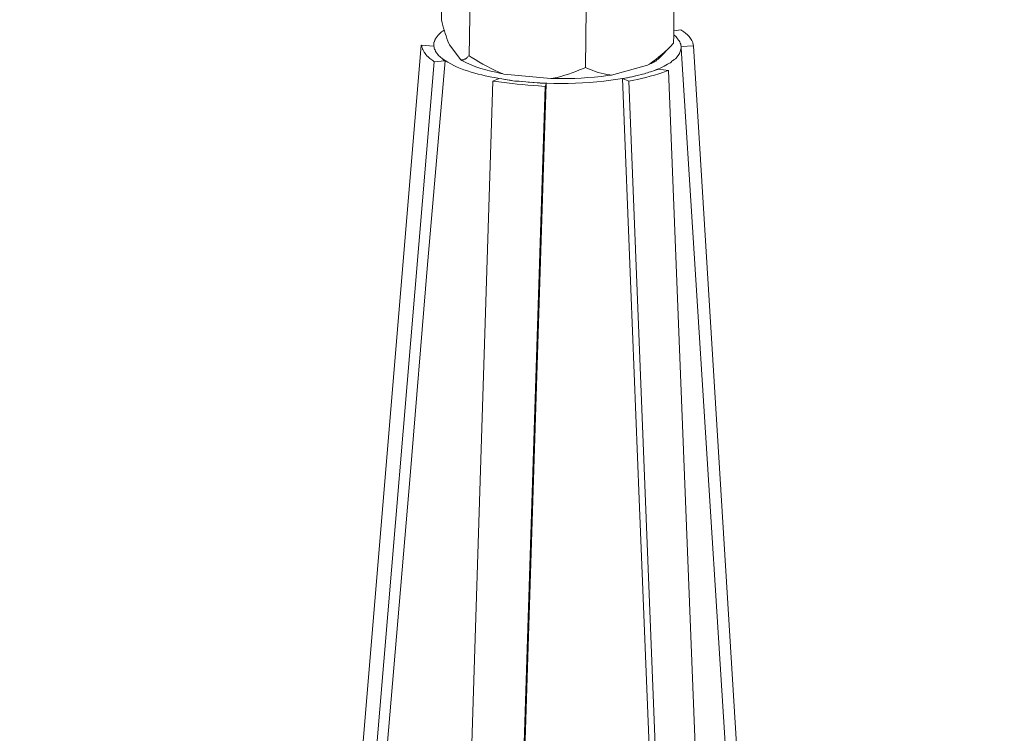
# Model space of a CAD drawing. Units: inches. Extents: x -5825 to -2489, y 4334 to 6541.
# Drawn here: x -3032 to -2947, y 4558 to 4619 of the extents above; entities that cross this region are included whole.
import ezdxf

# ---------------------------------------------------------------- set-up
doc = ezdxf.new("R2010")
doc.units = ezdxf.units.IN
doc.header["$MEASUREMENT"] = 0
doc.layers.add('layer 1', color=7, linetype='Continuous')

msp = doc.modelspace()

# ---------------------------------------------------------------- linework, layer by layer
at = {"layer": 'layer 1', "lineweight": 15}
for points, knots in [([(-3005.811, 4695.847), (-3005.811, 4695.847), (-3352.987, 4601.131), (-3352.987, 4601.131), (-3352.987, 4601.131), (-3352.987, 4601.131), (-3353.003, 4601.131), (-3353.003, 4601.131)], [0, 0, 0, 0, 0.5, 0.5, 0.5, 0.5, 1, 1, 1, 1]), ([(-2970.644, 4687.941), (-2970.644, 4687.941), (-3347.31, 4585.141), (-3347.31, 4585.141), (-3347.31, 4585.141), (-3347.31, 4585.141), (-3370.82, 4578.726), (-3370.82, 4578.726)], [0, 0, 0, 0, 0.5, 0.5, 0.5, 0.5, 1, 1, 1, 1]), ([(-2947.205, 4674.149), (-2947.205, 4674.149), (-2963.727, 4669.632), (-2963.727, 4669.632), (-2963.727, 4669.632), (-3099.189, 4632.687), (-3234.651, 4595.74), (-3370.098, 4558.737), (-3370.098, 4558.737), (-3370.098, 4558.737), (-3371.072, 4558.473), (-3371.072, 4558.473)], [0, 0, 0, 0, 0.333333, 0.333333, 0.333333, 0.333333, 0.666667, 0.666667, 0.666667, 0.666667, 1, 1, 1, 1]), ([(-2975.557, 4616.694), (-2975.557, 4616.694), (-2975.542, 4617.387), (-2975.542, 4617.387), (-2975.542, 4617.387), (-2975.542, 4617.387), (-2975.542, 4617.756), (-2975.542, 4617.756), (-2975.542, 4617.756), (-2975.542, 4617.756), (-2975.499, 4621.734), (-2975.499, 4621.734)], [0, 0, 0, 0, 0.333333, 0.333333, 0.333333, 0.333333, 0.666667, 0.666667, 0.666667, 0.666667, 1, 1, 1, 1]), ([(-2995.472, 4618.713), (-2995.472, 4618.713), (-2995.397, 4618.448), (-2995.397, 4618.448), (-2995.397, 4618.448), (-2995.249, 4617.841), (-2995.062, 4617.237), (-2994.835, 4616.661), (-2994.835, 4616.661), (-2994.835, 4616.661), (-2994.763, 4616.547), (-2994.763, 4616.547)], [0, 0, 0, 0, 0.333333, 0.333333, 0.333333, 0.333333, 0.666667, 0.666667, 0.666667, 0.666667, 1, 1, 1, 1]), ([(-2995.219, 4617.815), (-2995.219, 4617.815), (-2995.234, 4617.815), (-2995.234, 4617.815), (-2995.234, 4617.815), (-2995.554, 4617.637), (-2995.791, 4617.343), (-2996.002, 4617.047), (-2996.002, 4617.047), (-2996.002, 4617.047), (-2996.002, 4616.989), (-2996.002, 4616.989), (-2996.002, 4616.989), (-2996.002, 4616.989), (-2996.045, 4616.96), (-2996.045, 4616.96), (-2996.045, 4616.96), (-2996.045, 4616.96), (-2996.074, 4616.901), (-2996.074, 4616.901), (-2996.074, 4616.901), (-2996.074, 4616.901), (-2996.074, 4616.811), (-2996.074, 4616.811), (-2996.074, 4616.811), (-2996.074, 4616.811), (-2996.106, 4616.782), (-2996.106, 4616.782), (-2996.106, 4616.782), (-2996.106, 4616.782), (-2996.106, 4616.694), (-2996.106, 4616.694), (-2996.106, 4616.694), (-2996.106, 4616.694), (-2996.133, 4616.636), (-2996.133, 4616.636)], [0, 0, 0, 0, 0.111111, 0.111111, 0.111111, 0.111111, 0.222222, 0.222222, 0.222222, 0.222222, 0.333333, 0.333333, 0.333333, 0.333333, 0.444444, 0.444444, 0.444444, 0.444444, 0.555556, 0.555556, 0.555556, 0.555556, 0.666667, 0.666667, 0.666667, 0.666667, 0.777778, 0.777778, 0.777778, 0.777778, 0.888889, 0.888889, 0.888889, 0.888889, 1, 1, 1, 1]), ([(-2975.189, 4617.046), (-2975.189, 4617.046), (-2975.276, 4617.151), (-2975.276, 4617.151), (-2975.276, 4617.151), (-2975.276, 4617.151), (-2975.335, 4617.239), (-2975.335, 4617.239), (-2975.335, 4617.239), (-2975.335, 4617.239), (-2975.438, 4617.327), (-2975.438, 4617.327), (-2975.438, 4617.327), (-2975.438, 4617.327), (-2975.526, 4617.385), (-2975.526, 4617.385)], [0, 0, 0, 0, 0.25, 0.25, 0.25, 0.25, 0.5, 0.5, 0.5, 0.5, 0.75, 0.75, 0.75, 0.75, 1, 1, 1, 1]), ([(-2974.951, 4617.843), (-2974.951, 4617.843), (-2974.863, 4617.783), (-2974.863, 4617.783), (-2974.863, 4617.783), (-2974.411, 4617.513), (-2973.934, 4617.101), (-2973.889, 4616.547), (-2973.889, 4616.547), (-2973.889, 4616.547), (-2973.862, 4616.471), (-2973.862, 4616.471)], [0, 0, 0, 0, 0.333333, 0.333333, 0.333333, 0.333333, 0.666667, 0.666667, 0.666667, 0.666667, 1, 1, 1, 1]), ([(-2997.195, 4616.516), (-2997.195, 4616.516), (-3002.991, 4547.246), (-3002.991, 4547.246), (-3002.991, 4547.246), (-3002.991, 4547.246), (-3003.11, 4545.83), (-3003.11, 4545.83), (-3003.11, 4545.83), (-3003.11, 4545.83), (-3003.156, 4545.311), (-3003.156, 4545.311)], [0, 0, 0, 0, 0.333333, 0.333333, 0.333333, 0.333333, 0.666667, 0.666667, 0.666667, 0.666667, 1, 1, 1, 1]), ([(-2996.104, 4615.114), (-2996.104, 4615.114), (-2996.193, 4615.204), (-2996.193, 4615.204), (-2996.193, 4615.204), (-2996.193, 4615.204), (-2996.282, 4615.262), (-2996.282, 4615.262), (-2996.282, 4615.262), (-2996.282, 4615.262), (-2996.37, 4615.321), (-2996.37, 4615.321), (-2996.37, 4615.321), (-2996.37, 4615.321), (-2996.458, 4615.395), (-2996.458, 4615.395), (-2996.458, 4615.395), (-2996.458, 4615.395), (-2996.548, 4615.483), (-2996.548, 4615.483), (-2996.548, 4615.483), (-2996.548, 4615.483), (-2996.607, 4615.542), (-2996.607, 4615.542), (-2996.607, 4615.542), (-2996.607, 4615.542), (-2996.71, 4615.629), (-2996.71, 4615.629), (-2996.71, 4615.629), (-2996.71, 4615.629), (-2996.798, 4615.722), (-2996.798, 4615.722), (-2996.798, 4615.722), (-2996.798, 4615.722), (-2996.858, 4615.809), (-2996.858, 4615.809), (-2996.858, 4615.809), (-2996.858, 4615.809), (-2996.915, 4615.911), (-2996.915, 4615.911), (-2996.915, 4615.911), (-2996.915, 4615.911), (-2996.946, 4615.926), (-2996.946, 4615.926), (-2996.946, 4615.926), (-2996.946, 4615.926), (-2996.976, 4616), (-2996.976, 4616), (-2996.976, 4616), (-2996.976, 4616), (-2997.003, 4616.03), (-2997.003, 4616.03), (-2997.003, 4616.03), (-2997.003, 4616.03), (-2997.034, 4616.09), (-2997.034, 4616.09), (-2997.034, 4616.09), (-2997.034, 4616.09), (-2997.066, 4616.147), (-2997.066, 4616.147), (-2997.066, 4616.147), (-2997.066, 4616.147), (-2997.09, 4616.178), (-2997.09, 4616.178), (-2997.09, 4616.178), (-2997.09, 4616.178), (-2997.09, 4616.237), (-2997.09, 4616.237), (-2997.09, 4616.237), (-2997.09, 4616.237), (-2997.122, 4616.293), (-2997.122, 4616.293), (-2997.122, 4616.293), (-2997.122, 4616.293), (-2997.153, 4616.354), (-2997.153, 4616.354), (-2997.153, 4616.354), (-2997.153, 4616.354), (-2997.153, 4616.444), (-2997.153, 4616.444), (-2997.153, 4616.444), (-2997.153, 4616.444), (-2997.194, 4616.516), (-2997.194, 4616.516)], [0, 0, 0, 0, 0.047619, 0.047619, 0.047619, 0.047619, 0.095238, 0.095238, 0.095238, 0.095238, 0.142857, 0.142857, 0.142857, 0.142857, 0.190476, 0.190476, 0.190476, 0.190476, 0.238095, 0.238095, 0.238095, 0.238095, 0.285714, 0.285714, 0.285714, 0.285714, 0.333333, 0.333333, 0.333333, 0.333333, 0.380952, 0.380952, 0.380952, 0.380952, 0.428571, 0.428571, 0.428571, 0.428571, 0.47619, 0.47619, 0.47619, 0.47619, 0.52381, 0.52381, 0.52381, 0.52381, 0.571429, 0.571429, 0.571429, 0.571429, 0.619048, 0.619048, 0.619048, 0.619048, 0.666667, 0.666667, 0.666667, 0.666667, 0.714286, 0.714286, 0.714286, 0.714286, 0.761905, 0.761905, 0.761905, 0.761905, 0.809524, 0.809524, 0.809524, 0.809524, 0.857143, 0.857143, 0.857143, 0.857143, 0.904762, 0.904762, 0.904762, 0.904762, 0.952381, 0.952381, 0.952381, 0.952381, 1, 1, 1, 1]), ([(-2996.133, 4616.635), (-2996.133, 4616.635), (-2996.133, 4616.412), (-2996.133, 4616.412), (-2996.133, 4616.412), (-2996.133, 4616.412), (-2996.104, 4616.353), (-2996.104, 4616.353)], [0, 0, 0, 0, 0.5, 0.5, 0.5, 0.5, 1, 1, 1, 1]), ([(-2996.133, 4616.444), (-2996.133, 4616.444), (-2996.104, 4616.383), (-2996.104, 4616.383), (-2996.104, 4616.383), (-2996.104, 4616.383), (-2996.104, 4616.266), (-2996.104, 4616.266), (-2996.104, 4616.266), (-2996.104, 4616.266), (-2996.075, 4616.178), (-2996.075, 4616.178), (-2996.075, 4616.178), (-2996.075, 4616.178), (-2996.045, 4616.163), (-2996.045, 4616.163), (-2996.045, 4616.163), (-2996.045, 4616.163), (-2996.016, 4616.117), (-2996.016, 4616.117), (-2996.016, 4616.117), (-2996.016, 4616.117), (-2996.001, 4616.117), (-2996.001, 4616.117), (-2996.001, 4616.117), (-2996.001, 4616.117), (-2996.001, 4616.09), (-2996.001, 4616.09), (-2996.001, 4616.09), (-2996.001, 4616.09), (-2995.971, 4616.029), (-2995.971, 4616.029), (-2995.971, 4616.029), (-2995.971, 4616.029), (-2995.942, 4615.971), (-2995.942, 4615.971), (-2995.942, 4615.971), (-2995.942, 4615.971), (-2995.883, 4615.867), (-2995.883, 4615.867), (-2995.883, 4615.867), (-2995.883, 4615.867), (-2995.825, 4615.809), (-2995.825, 4615.809)], [0, 0, 0, 0, 0.090909, 0.090909, 0.090909, 0.090909, 0.181818, 0.181818, 0.181818, 0.181818, 0.272727, 0.272727, 0.272727, 0.272727, 0.363636, 0.363636, 0.363636, 0.363636, 0.454545, 0.454545, 0.454545, 0.454545, 0.545455, 0.545455, 0.545455, 0.545455, 0.636364, 0.636364, 0.636364, 0.636364, 0.727273, 0.727273, 0.727273, 0.727273, 0.818182, 0.818182, 0.818182, 0.818182, 0.909091, 0.909091, 0.909091, 0.909091, 1, 1, 1, 1]), ([(-2996.104, 4616.266), (-2996.104, 4616.266), (-2996.073, 4616.207), (-2996.073, 4616.207), (-2996.073, 4616.207), (-2996.073, 4616.207), (-2996.046, 4616.162), (-2996.046, 4616.162)], [0, 0, 0, 0, 0.5, 0.5, 0.5, 0.5, 1, 1, 1, 1]), ([(-2977.799, 4614.82), (-2977.799, 4614.82), (-2977.637, 4614.91), (-2977.637, 4614.91), (-2977.637, 4614.91), (-2976.897, 4615.418), (-2976.212, 4616.012), (-2975.587, 4616.66), (-2975.587, 4616.66), (-2975.587, 4616.66), (-2975.558, 4616.694), (-2975.558, 4616.694)], [0, 0, 0, 0, 0.333333, 0.333333, 0.333333, 0.333333, 0.666667, 0.666667, 0.666667, 0.666667, 1, 1, 1, 1]), ([(-2977.193, 4614.362), (-2977.193, 4614.362), (-2977.033, 4614.45), (-2977.033, 4614.45), (-2977.033, 4614.45), (-2977.033, 4614.45), (-2976.855, 4614.507), (-2976.855, 4614.507), (-2976.855, 4614.507), (-2976.855, 4614.507), (-2976.707, 4614.57), (-2976.707, 4614.57), (-2976.707, 4614.57), (-2976.707, 4614.57), (-2976.545, 4614.657), (-2976.545, 4614.657), (-2976.545, 4614.657), (-2976.545, 4614.657), (-2976.367, 4614.716), (-2976.367, 4614.716), (-2976.367, 4614.716), (-2976.367, 4614.716), (-2976.221, 4614.819), (-2976.221, 4614.819), (-2976.221, 4614.819), (-2976.221, 4614.819), (-2976.072, 4614.909), (-2976.072, 4614.909), (-2976.072, 4614.909), (-2976.072, 4614.909), (-2975.91, 4614.997), (-2975.91, 4614.997), (-2975.91, 4614.997), (-2975.91, 4614.997), (-2975.822, 4615.026), (-2975.822, 4615.026), (-2975.822, 4615.026), (-2975.822, 4615.026), (-2975.764, 4615.085), (-2975.764, 4615.085), (-2975.764, 4615.085), (-2975.764, 4615.085), (-2975.703, 4615.146), (-2975.703, 4615.146), (-2975.703, 4615.146), (-2975.703, 4615.146), (-2975.615, 4615.204), (-2975.615, 4615.204), (-2975.615, 4615.204), (-2975.615, 4615.204), (-2975.557, 4615.233), (-2975.557, 4615.233), (-2975.557, 4615.233), (-2975.557, 4615.233), (-2975.498, 4615.292), (-2975.498, 4615.292), (-2975.498, 4615.292), (-2975.498, 4615.292), (-2975.408, 4615.366), (-2975.408, 4615.366), (-2975.408, 4615.366), (-2975.408, 4615.366), (-2975.336, 4615.424), (-2975.336, 4615.424), (-2975.336, 4615.424), (-2975.336, 4615.424), (-2975.275, 4615.514), (-2975.275, 4615.514), (-2975.275, 4615.514), (-2975.107, 4615.688), (-2974.965, 4615.931), (-2974.951, 4616.178), (-2974.951, 4616.178), (-2974.951, 4616.178), (-2974.922, 4616.205), (-2974.922, 4616.205), (-2974.922, 4616.205), (-2974.922, 4616.205), (-2974.922, 4616.266), (-2974.922, 4616.266)], [0, 0, 0, 0, 0.05, 0.05, 0.05, 0.05, 0.1, 0.1, 0.1, 0.1, 0.15, 0.15, 0.15, 0.15, 0.2, 0.2, 0.2, 0.2, 0.25, 0.25, 0.25, 0.25, 0.3, 0.3, 0.3, 0.3, 0.35, 0.35, 0.35, 0.35, 0.4, 0.4, 0.4, 0.4, 0.45, 0.45, 0.45, 0.45, 0.5, 0.5, 0.5, 0.5, 0.55, 0.55, 0.55, 0.55, 0.6, 0.6, 0.6, 0.6, 0.65, 0.65, 0.65, 0.65, 0.7, 0.7, 0.7, 0.7, 0.75, 0.75, 0.75, 0.75, 0.8, 0.8, 0.8, 0.8, 0.85, 0.85, 0.85, 0.85, 0.9, 0.9, 0.9, 0.9, 0.95, 0.95, 0.95, 0.95, 1, 1, 1, 1]), ([(-2974.923, 4616.382), (-2974.923, 4616.382), (-2974.923, 4616.443), (-2974.923, 4616.443), (-2974.923, 4616.443), (-2974.923, 4616.443), (-2974.952, 4616.517), (-2974.952, 4616.517), (-2974.952, 4616.517), (-2974.952, 4616.517), (-2974.952, 4616.605), (-2974.952, 4616.605), (-2974.952, 4616.605), (-2975.03, 4616.726), (-2975.039, 4616.895), (-2975.157, 4616.99), (-2975.157, 4616.99), (-2975.157, 4616.99), (-2975.188, 4617.049), (-2975.188, 4617.049)], [0, 0, 0, 0, 0.2, 0.2, 0.2, 0.2, 0.4, 0.4, 0.4, 0.4, 0.6, 0.6, 0.6, 0.6, 0.8, 0.8, 0.8, 0.8, 1, 1, 1, 1]), ([(-2974.923, 4616.382), (-2974.923, 4616.382), (-2974.923, 4616.265), (-2974.923, 4616.265), (-2974.923, 4616.265), (-2974.923, 4616.265), (-2970.44, 4545.86), (-2970.44, 4545.86), (-2970.44, 4545.86), (-2970.44, 4545.86), (-2970.408, 4545.492), (-2970.408, 4545.492)], [0, 0, 0, 0, 0.333333, 0.333333, 0.333333, 0.333333, 0.666667, 0.666667, 0.666667, 0.666667, 1, 1, 1, 1]), ([(-2996.016, 4616.118), (-2996.016, 4616.118), (-2996.001, 4616.089), (-2996.001, 4616.089), (-2996.001, 4616.089), (-2996.001, 4616.089), (-2995.969, 4615.999), (-2995.969, 4615.999), (-2995.969, 4615.999), (-2995.969, 4615.999), (-2995.942, 4615.972), (-2995.942, 4615.972)], [0, 0, 0, 0, 0.333333, 0.333333, 0.333333, 0.333333, 0.666667, 0.666667, 0.666667, 0.666667, 1, 1, 1, 1]), ([(-2995.825, 4615.808), (-2995.825, 4615.808), (-2995.796, 4615.75), (-2995.796, 4615.75), (-2995.796, 4615.75), (-2995.796, 4615.75), (-2995.765, 4615.72), (-2995.765, 4615.72), (-2995.765, 4615.72), (-2995.765, 4615.72), (-2995.691, 4615.629), (-2995.691, 4615.629), (-2995.691, 4615.629), (-2995.691, 4615.629), (-2995.677, 4615.629), (-2995.677, 4615.629), (-2995.677, 4615.629), (-2995.677, 4615.629), (-2995.618, 4615.558), (-2995.618, 4615.558), (-2995.618, 4615.558), (-2995.618, 4615.558), (-2995.618, 4615.543), (-2995.618, 4615.543), (-2995.618, 4615.543), (-2995.618, 4615.543), (-2995.544, 4615.498), (-2995.544, 4615.498), (-2995.544, 4615.498), (-2995.544, 4615.498), (-2995.528, 4615.483), (-2995.528, 4615.483), (-2995.528, 4615.483), (-2995.528, 4615.483), (-2995.44, 4615.41), (-2995.44, 4615.41), (-2995.44, 4615.41), (-2995.44, 4615.41), (-2995.427, 4615.395), (-2995.427, 4615.395), (-2995.427, 4615.395), (-2995.427, 4615.395), (-2995.409, 4615.395), (-2995.409, 4615.395), (-2995.409, 4615.395), (-2995.409, 4615.395), (-2995.249, 4615.232), (-2995.249, 4615.232), (-2995.249, 4615.232), (-2995.249, 4615.232), (-2995.162, 4615.174), (-2995.162, 4615.174)], [0, 0, 0, 0, 0.076923, 0.076923, 0.076923, 0.076923, 0.153846, 0.153846, 0.153846, 0.153846, 0.230769, 0.230769, 0.230769, 0.230769, 0.307692, 0.307692, 0.307692, 0.307692, 0.384615, 0.384615, 0.384615, 0.384615, 0.461538, 0.461538, 0.461538, 0.461538, 0.538462, 0.538462, 0.538462, 0.538462, 0.615385, 0.615385, 0.615385, 0.615385, 0.692308, 0.692308, 0.692308, 0.692308, 0.769231, 0.769231, 0.769231, 0.769231, 0.846154, 0.846154, 0.846154, 0.846154, 0.923077, 0.923077, 0.923077, 0.923077, 1, 1, 1, 1]), ([(-2995.797, 4615.749), (-2995.797, 4615.749), (-2995.763, 4615.72), (-2995.763, 4615.72), (-2995.763, 4615.72), (-2995.763, 4615.72), (-2995.736, 4615.661), (-2995.736, 4615.661), (-2995.736, 4615.661), (-2995.736, 4615.661), (-2995.691, 4615.627), (-2995.691, 4615.627)], [0, 0, 0, 0, 0.333333, 0.333333, 0.333333, 0.333333, 0.666667, 0.666667, 0.666667, 0.666667, 1, 1, 1, 1]), ([(-2995.619, 4615.558), (-2995.619, 4615.558), (-2995.587, 4615.54), (-2995.587, 4615.54), (-2995.587, 4615.54), (-2995.587, 4615.54), (-2995.544, 4615.5), (-2995.544, 4615.5)], [0, 0, 0, 0, 0.5, 0.5, 0.5, 0.5, 1, 1, 1, 1]), ([(-2993.804, 4615.261), (-2993.804, 4615.261), (-2993.774, 4615.261), (-2993.774, 4615.261), (-2993.774, 4615.261), (-2993.608, 4615.255), (-2993.649, 4615.261), (-2993.493, 4615.32), (-2993.493, 4615.32), (-2993.493, 4615.32), (-2993.435, 4615.32), (-2993.435, 4615.32), (-2993.435, 4615.32), (-2993.435, 4615.32), (-2993.406, 4615.367), (-2993.406, 4615.367), (-2993.406, 4615.367), (-2993.406, 4615.367), (-2993.344, 4615.396), (-2993.344, 4615.396), (-2993.344, 4615.396), (-2993.344, 4615.396), (-2993.316, 4615.423), (-2993.316, 4615.423), (-2993.316, 4615.423), (-2993.316, 4615.423), (-2993.288, 4615.454), (-2993.288, 4615.454), (-2993.288, 4615.454), (-2993.288, 4615.454), (-2993.228, 4615.484), (-2993.228, 4615.484), (-2993.228, 4615.484), (-2993.228, 4615.484), (-2993.169, 4615.574), (-2993.169, 4615.574), (-2993.169, 4615.574), (-2993.169, 4615.574), (-2993.082, 4615.628), (-2993.082, 4615.628)], [0, 0, 0, 0, 0.1, 0.1, 0.1, 0.1, 0.2, 0.2, 0.2, 0.2, 0.3, 0.3, 0.3, 0.3, 0.4, 0.4, 0.4, 0.4, 0.5, 0.5, 0.5, 0.5, 0.6, 0.6, 0.6, 0.6, 0.7, 0.7, 0.7, 0.7, 0.8, 0.8, 0.8, 0.8, 0.9, 0.9, 0.9, 0.9, 1, 1, 1, 1]), ([(-2993.081, 4615.628), (-2993.081, 4615.628), (-2992.919, 4615.514), (-2992.919, 4615.514), (-2992.919, 4615.514), (-2992.005, 4614.949), (-2991.195, 4614.467), (-2990.191, 4614.069), (-2990.191, 4614.069), (-2990.191, 4614.069), (-2990.128, 4614.053), (-2990.128, 4614.053)], [0, 0, 0, 0, 0.333333, 0.333333, 0.333333, 0.333333, 0.666667, 0.666667, 0.666667, 0.666667, 1, 1, 1, 1]), ([(-2977.636, 4614.908), (-2977.636, 4614.908), (-2977.49, 4614.966), (-2977.49, 4614.966), (-2977.49, 4614.966), (-2977.49, 4614.966), (-2977.341, 4615.056), (-2977.341, 4615.056), (-2977.341, 4615.056), (-2977.341, 4615.056), (-2977.254, 4615.083), (-2977.254, 4615.083), (-2977.254, 4615.083), (-2977.254, 4615.083), (-2977.193, 4615.144), (-2977.193, 4615.144), (-2977.193, 4615.144), (-2977.193, 4615.144), (-2977.092, 4615.171), (-2977.092, 4615.171), (-2977.092, 4615.171), (-2977.092, 4615.171), (-2977.031, 4615.234), (-2977.031, 4615.234), (-2977.031, 4615.234), (-2977.031, 4615.234), (-2976.973, 4615.292), (-2976.973, 4615.292), (-2976.973, 4615.292), (-2976.973, 4615.292), (-2976.885, 4615.322), (-2976.885, 4615.322), (-2976.885, 4615.322), (-2976.885, 4615.322), (-2976.826, 4615.396), (-2976.826, 4615.396), (-2976.826, 4615.396), (-2976.826, 4615.396), (-2976.765, 4615.452), (-2976.765, 4615.452), (-2976.765, 4615.452), (-2976.765, 4615.452), (-2976.707, 4615.515), (-2976.707, 4615.515), (-2976.707, 4615.515), (-2976.707, 4615.515), (-2976.619, 4615.574), (-2976.619, 4615.574)], [0, 0, 0, 0, 0.083333, 0.083333, 0.083333, 0.083333, 0.166667, 0.166667, 0.166667, 0.166667, 0.25, 0.25, 0.25, 0.25, 0.333333, 0.333333, 0.333333, 0.333333, 0.416667, 0.416667, 0.416667, 0.416667, 0.5, 0.5, 0.5, 0.5, 0.583333, 0.583333, 0.583333, 0.583333, 0.666667, 0.666667, 0.666667, 0.666667, 0.75, 0.75, 0.75, 0.75, 0.833333, 0.833333, 0.833333, 0.833333, 0.916667, 0.916667, 0.916667, 0.916667, 1, 1, 1, 1]), ([(-3001.179, 4544.015), (-3001.179, 4544.015), (-2999.675, 4561.805), (-2999.675, 4561.805), (-2999.675, 4561.805), (-2999.675, 4561.805), (-2998.154, 4579.61), (-2998.154, 4579.61), (-2998.154, 4579.61), (-2998.154, 4579.61), (-2996.68, 4597.385), (-2996.68, 4597.385), (-2996.68, 4597.385), (-2996.68, 4597.385), (-2995.161, 4615.173), (-2995.161, 4615.173)], [0, 0, 0, 0, 0.25, 0.25, 0.25, 0.25, 0.5, 0.5, 0.5, 0.5, 0.75, 0.75, 0.75, 0.75, 1, 1, 1, 1]), ([(-2995.41, 4615.395), (-2995.41, 4615.395), (-2995.368, 4615.366), (-2995.368, 4615.366), (-2995.368, 4615.366), (-2994.292, 4614.508), (-2992.237, 4613.975), (-2990.896, 4613.755), (-2990.896, 4613.755), (-2990.896, 4613.755), (-2990.527, 4613.667), (-2990.527, 4613.667)], [0, 0, 0, 0, 0.333333, 0.333333, 0.333333, 0.333333, 0.666667, 0.666667, 0.666667, 0.666667, 1, 1, 1, 1]), ([(-2993.804, 4615.261), (-2993.804, 4615.261), (-2993.714, 4615.205), (-2993.714, 4615.205), (-2993.714, 4615.205), (-2992.67, 4614.665), (-2991.531, 4614.339), (-2990.381, 4614.111), (-2990.381, 4614.111), (-2990.381, 4614.111), (-2990.192, 4614.066), (-2990.192, 4614.066)], [0, 0, 0, 0, 0.333333, 0.333333, 0.333333, 0.333333, 0.666667, 0.666667, 0.666667, 0.666667, 1, 1, 1, 1]), ([(-2986.088, 4613.67), (-2986.088, 4613.67), (-2985.897, 4613.7), (-2985.897, 4613.7), (-2985.897, 4613.7), (-2984.952, 4613.868), (-2984.18, 4614.19), (-2983.3, 4614.541), (-2983.3, 4614.541), (-2983.3, 4614.541), (-2983.124, 4614.629), (-2983.124, 4614.629)], [0, 0, 0, 0, 0.333333, 0.333333, 0.333333, 0.333333, 0.666667, 0.666667, 0.666667, 0.666667, 1, 1, 1, 1]), ([(-2983.124, 4614.627), (-2983.124, 4614.627), (-2982.991, 4614.57), (-2982.991, 4614.57), (-2982.991, 4614.57), (-2982.408, 4614.307), (-2981.672, 4614.023), (-2981.029, 4613.994), (-2981.029, 4613.994), (-2981.029, 4613.994), (-2980.88, 4613.962), (-2980.88, 4613.962)], [0, 0, 0, 0, 0.333333, 0.333333, 0.333333, 0.333333, 0.666667, 0.666667, 0.666667, 0.666667, 1, 1, 1, 1]), ([(-2988.536, 4613.42), (-2988.536, 4613.42), (-2988.228, 4613.388), (-2988.228, 4613.388), (-2988.228, 4613.388), (-2985.069, 4613.085), (-2981.655, 4613.24), (-2978.565, 4613.948), (-2978.565, 4613.948), (-2978.565, 4613.948), (-2978.299, 4614.025), (-2978.299, 4614.025)], [0, 0, 0, 0, 0.333333, 0.333333, 0.333333, 0.333333, 0.666667, 0.666667, 0.666667, 0.666667, 1, 1, 1, 1]), ([(-2986.088, 4613.668), (-2986.088, 4613.668), (-2985.751, 4613.668), (-2985.751, 4613.668), (-2985.751, 4613.668), (-2984.232, 4613.641), (-2982.71, 4613.713), (-2981.208, 4613.934), (-2981.208, 4613.934), (-2981.208, 4613.934), (-2980.881, 4613.963), (-2980.881, 4613.963)], [0, 0, 0, 0, 0.333333, 0.333333, 0.333333, 0.333333, 0.666667, 0.666667, 0.666667, 0.666667, 1, 1, 1, 1]), ([(-2975.999, 4614.362), (-2975.999, 4614.362), (-2976.191, 4614.304), (-2976.191, 4614.304), (-2976.191, 4614.304), (-2976.951, 4614.009), (-2978.178, 4613.689), (-2978.979, 4613.536), (-2978.979, 4613.536), (-2978.979, 4613.536), (-2979.395, 4613.449), (-2979.395, 4613.449)], [0, 0, 0, 0, 0.333333, 0.333333, 0.333333, 0.333333, 0.666667, 0.666667, 0.666667, 0.666667, 1, 1, 1, 1]), ([(-2979.333, 4613.787), (-2979.333, 4613.787), (-2979.126, 4613.818), (-2979.126, 4613.818), (-2979.126, 4613.818), (-2979.126, 4613.818), (-2978.905, 4613.877), (-2978.905, 4613.877)], [0, 0, 0, 0, 0.5, 0.5, 0.5, 0.5, 1, 1, 1, 1]), ([(-2978.832, 4613.89), (-2978.832, 4613.89), (-2978.697, 4613.935), (-2978.697, 4613.935), (-2978.697, 4613.935), (-2978.697, 4613.935), (-2978.566, 4613.948), (-2978.566, 4613.948)], [0, 0, 0, 0, 0.5, 0.5, 0.5, 0.5, 1, 1, 1, 1]), ([(-2978.241, 4614.052), (-2978.241, 4614.052), (-2978.063, 4614.084), (-2978.063, 4614.084), (-2978.063, 4614.084), (-2977.721, 4614.195), (-2977.372, 4614.291), (-2977.033, 4614.419), (-2977.033, 4614.419), (-2977.033, 4614.419), (-2976.855, 4614.48), (-2976.855, 4614.48)], [0, 0, 0, 0, 0.333333, 0.333333, 0.333333, 0.333333, 0.666667, 0.666667, 0.666667, 0.666667, 1, 1, 1, 1]), ([(-2975.999, 4614.362), (-2975.999, 4614.362), (-2973.182, 4542.732), (-2973.182, 4542.732), (-2973.182, 4542.732), (-2973.182, 4542.732), (-2973.166, 4542.318), (-2973.166, 4542.318)], [0, 0, 0, 0, 0.5, 0.5, 0.5, 0.5, 1, 1, 1, 1]), ([(-2991.046, 4613.448), (-2991.046, 4613.448), (-2993.359, 4541.345), (-2993.359, 4541.345), (-2993.359, 4541.345), (-2993.359, 4541.345), (-2993.375, 4541.066), (-2993.375, 4541.066)], [0, 0, 0, 0, 0.5, 0.5, 0.5, 0.5, 1, 1, 1, 1]), ([(-2986.574, 4612.991), (-2986.574, 4612.991), (-2987.137, 4613.036), (-2987.137, 4613.036), (-2987.137, 4613.036), (-2988.361, 4613.144), (-2989.564, 4613.228), (-2990.78, 4613.419), (-2990.78, 4613.419), (-2990.78, 4613.419), (-2991.045, 4613.448), (-2991.045, 4613.448)], [0, 0, 0, 0, 0.333333, 0.333333, 0.333333, 0.333333, 0.666667, 0.666667, 0.666667, 0.666667, 1, 1, 1, 1]), ([(-2990.527, 4613.67), (-2990.527, 4613.67), (-2990.293, 4613.639), (-2990.293, 4613.639), (-2990.293, 4613.639), (-2989.874, 4613.556), (-2989.454, 4613.466), (-2989.024, 4613.448), (-2989.024, 4613.448), (-2989.024, 4613.448), (-2988.567, 4613.42), (-2988.567, 4613.42)], [0, 0, 0, 0, 0.333333, 0.333333, 0.333333, 0.333333, 0.666667, 0.666667, 0.666667, 0.666667, 1, 1, 1, 1]), ([(-2990.041, 4613.596), (-2990.041, 4613.596), (-2989.807, 4613.564), (-2989.807, 4613.564), (-2989.807, 4613.564), (-2989.807, 4613.564), (-2989.569, 4613.537), (-2989.569, 4613.537), (-2989.569, 4613.537), (-2989.569, 4613.537), (-2989.348, 4613.474), (-2989.348, 4613.474)], [0, 0, 0, 0, 0.333333, 0.333333, 0.333333, 0.333333, 0.666667, 0.666667, 0.666667, 0.666667, 1, 1, 1, 1]), ([(-2989.024, 4613.448), (-2989.024, 4613.448), (-2988.803, 4613.448), (-2988.803, 4613.448), (-2988.803, 4613.448), (-2988.803, 4613.448), (-2988.567, 4613.419), (-2988.567, 4613.419)], [0, 0, 0, 0, 0.5, 0.5, 0.5, 0.5, 1, 1, 1, 1]), ([(-2988.229, 4613.389), (-2988.229, 4613.389), (-2988.021, 4613.36), (-2988.021, 4613.36), (-2988.021, 4613.36), (-2988.021, 4613.36), (-2987.903, 4613.36), (-2987.903, 4613.36)], [0, 0, 0, 0, 0.5, 0.5, 0.5, 0.5, 1, 1, 1, 1]), ([(-2987.578, 4613.33), (-2987.578, 4613.33), (-2987.504, 4613.33), (-2987.504, 4613.33), (-2987.504, 4613.33), (-2987.504, 4613.33), (-2987.27, 4613.3), (-2987.27, 4613.3)], [0, 0, 0, 0, 0.5, 0.5, 0.5, 0.5, 1, 1, 1, 1]), ([(-2987.225, 4613.301), (-2987.225, 4613.301), (-2986.991, 4613.27), (-2986.991, 4613.27), (-2986.991, 4613.27), (-2986.991, 4613.27), (-2986.473, 4613.242), (-2986.473, 4613.242)], [0, 0, 0, 0, 0.5, 0.5, 0.5, 0.5, 1, 1, 1, 1]), ([(-2986.473, 4613.242), (-2986.473, 4613.242), (-2986.473, 4613.226), (-2986.473, 4613.226), (-2986.473, 4613.226), (-2986.473, 4613.226), (-2986.574, 4612.992), (-2986.574, 4612.992)], [0, 0, 0, 0, 0.5, 0.5, 0.5, 0.5, 1, 1, 1, 1]), ([(-2979.938, 4613.67), (-2979.938, 4613.67), (-2979.215, 4595.617), (-2979.215, 4595.617), (-2979.215, 4595.617), (-2979.215, 4595.617), (-2978.52, 4577.605), (-2978.52, 4577.605), (-2978.52, 4577.605), (-2978.52, 4577.605), (-2977.061, 4541.583), (-2977.061, 4541.583)], [0, 0, 0, 0, 0.333333, 0.333333, 0.333333, 0.333333, 0.666667, 0.666667, 0.666667, 0.666667, 1, 1, 1, 1])]:
    msp.add_open_spline(points, degree=3, knots=knots, dxfattribs=at)
for points in [[(-2995.472, 4618.713), (-2995.472, 4618.713), (-2995.397, 4623.774), (-2995.397, 4623.774)], [(-2993.081, 4615.628), (-2993.081, 4615.628), (-2993.009, 4620.689), (-2993.009, 4620.689)], [(-2983.124, 4614.628), (-2983.124, 4614.628), (-2983.065, 4619.687), (-2983.065, 4619.687)], [(-2975.527, 4617.755), (-2975.527, 4617.755), (-2974.951, 4617.843), (-2974.951, 4617.843)], [(-2997.195, 4616.516), (-2997.195, 4616.516), (-2996.133, 4616.444), (-2996.133, 4616.444)], [(-2993.804, 4615.261), (-2993.804, 4615.261), (-2994.762, 4616.546), (-2994.762, 4616.546)], [(-2975.94, 4616.292), (-2975.94, 4616.292), (-2976.619, 4615.574), (-2976.619, 4615.574)], [(-2973.859, 4616.47), (-2973.859, 4616.47), (-2974.923, 4616.414), (-2974.923, 4616.414)], [(-2973.859, 4616.47), (-2973.859, 4616.47), (-2969.496, 4545.917), (-2969.496, 4545.917)], [(-2996.104, 4615.114), (-2996.104, 4615.114), (-3002.064, 4543.942), (-3002.064, 4543.942)], [(-2995.162, 4615.174), (-2995.162, 4615.174), (-2996.104, 4615.115), (-2996.104, 4615.115)], [(-2995.441, 4615.41), (-2995.441, 4615.41), (-2995.427, 4615.395), (-2995.427, 4615.395)], [(-2977.797, 4614.82), (-2977.797, 4614.82), (-2980.88, 4613.964), (-2980.88, 4613.964)], [(-2986.088, 4613.67), (-2986.088, 4613.67), (-2990.13, 4614.053), (-2990.13, 4614.053)], [(-2979.511, 4613.73), (-2979.511, 4613.73), (-2979.347, 4613.786), (-2979.347, 4613.786)], [(-2978.3, 4614.024), (-2978.3, 4614.024), (-2978.241, 4614.053), (-2978.241, 4614.053)], [(-2976.854, 4614.481), (-2976.854, 4614.481), (-2975.999, 4614.362), (-2975.999, 4614.362)], [(-2991.046, 4613.448), (-2991.046, 4613.448), (-2990.528, 4613.671), (-2990.528, 4613.671)], [(-2986.574, 4612.991), (-2986.574, 4612.991), (-2988.891, 4540.622), (-2988.891, 4540.622)], [(-2988.804, 4540.859), (-2988.804, 4540.859), (-2986.473, 4613.226), (-2986.473, 4613.226)], [(-2988.567, 4613.42), (-2988.567, 4613.42), (-2988.535, 4613.42), (-2988.535, 4613.42)], [(-2987.725, 4613.345), (-2987.725, 4613.345), (-2987.593, 4613.329), (-2987.593, 4613.329)], [(-2979.938, 4613.67), (-2979.938, 4613.67), (-2979.539, 4613.729), (-2979.539, 4613.729)], [(-2979.392, 4613.448), (-2979.392, 4613.448), (-2979.937, 4613.669), (-2979.937, 4613.669)], [(-2979.395, 4613.448), (-2979.395, 4613.448), (-2976.543, 4541.374), (-2976.543, 4541.374)]]:
    msp.add_open_spline(points, degree=3, dxfattribs=at)

doc.saveas('drawing.dxf')
